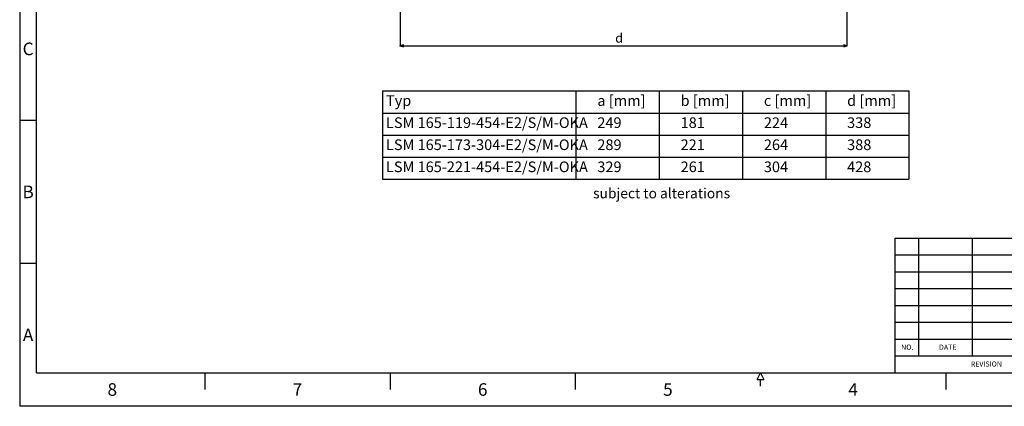
# Model space of a CAD drawing. Extents: x 0 to 1118, y 0 to 864.
# Drawn here: x 0 to 743, y 0 to 292 of the extents above; entities that cross this region are included whole.
import ezdxf
from ezdxf.enums import TextEntityAlignment as Align

# ---------------------------------------------------------------- set-up
doc = ezdxf.new("R2010")
doc.units = 0
doc.header["$MEASUREMENT"] = 0
doc.header["$PDSIZE"] = -1
doc.layers.get('0').update_dxf_attribs({"linetype": 'CONTINUOUS'})
for name, color, linetype in [('1', 7, 'CONTINUOUS'), ('4', 7, 'CONTINUOUS'), ('6', 7, 'CONTINUOUS'), ('BORDER', 15, 'CONTINUOUS'), ('TITLE BLOCK', 2, 'CONTINUOUS')]:
    doc.layers.add(name, color=color, linetype=linetype)
doc.styles.add('AE', font='MIGRATOR')
doc.styles.add('SLDTEXTSTYLE0', font='txt', dxfattribs={"width": 0.675})

# ---------------------------------------------------------------- blocks, each defined once
blk = doc.blocks.new('BM_Emetric')
at = {"layer": 'BORDER'}
for p, q in [((0, 863.6), (0, 0)), ((12.7, 25.4), (12.7, 838.2)), ((12.7, 215.9), (0, 215.9)), ((12.7, 107.95), (0, 107.95)), ((12.7, 25.4), (1104.9, 25.4)), ((139.7, 25.4), (139.7, 12.7)), ((279.4, 25.4), (279.4, 12.7)), ((419.1, 25.4), (419.1, 12.7)), ((556.26, 20.32), (558.8, 25.4)), ((558.8, 25.4), (561.34, 20.32)), ((698.5, 25.4), (698.5, 12.7)), ((556.26, 20.32), (561.34, 20.32)), ((558.8, 15.24), (558.8, 20.32)), ((558.8, 15.24), (558.8, 20.32)), ((254, 0), (254, 0))]:
    blk.add_line(p, q, dxfattribs=at)
at = {"layer": 'BORDER', "linetype": 'Continuous'}
blk.add_line((1117.6, 0), (0, 0), dxfattribs=at)
at = {"layer": 'TITLE BLOCK', "linetype": 'Continuous'}
for p, q in [((660.4, 127), (1104.9, 127)), ((660.4, 25.4), (660.4, 127)), ((678.18, 38.1), (678.18, 127)), ((718.82, 38.1), (718.82, 127)), ((660.4, 114.3), (805.16, 114.3)), ((660.4, 101.6), (805.16, 101.6)), ((660.4, 88.9), (805.16, 88.9)), ((660.4, 76.2), (805.16, 76.2)), ((660.4, 63.5), (805.16, 63.5)), ((660.4, 50.8), (805.16, 50.8)), ((660.4, 38.1), (805.16, 38.1))]:
    blk.add_line(p, q, dxfattribs=at)
at = {"layer": 'BORDER'}
for s, p in [('C', (6.35, 269.87)), ('B', (6.35, 161.92)), ('A', (6.35, 53.97)), ('8', (69.85, 12.7)), ('7', (209.55, 12.7)), ('6', (349.25, 12.7)), ('5', (488.95, 12.7)), ('4', (628.65, 12.7))]:
    blk.add_text(s, height=9.52, dxfattribs=at).set_placement(p, align=Align.MIDDLE_CENTER)
at = {"layer": 'TITLE BLOCK', "linetype": 'Continuous', "style": 'AE'}
for s, height, p in [('NO.', 3.919, (664.88, 42.69)), ('DATE', 3.858, (693.49, 42.72)), ('REVISION', 3.858, (717.48, 29.97))]:
    blk.add_text(s, height=height, rotation=0.1, dxfattribs=at).set_placement(p)
at = {"layer": 'TITLE BLOCK', "linetype": 'Continuous'}
for tag, p in [('GEN-TITLE-NAME{5}', (897.89, 82.55)), ('GEN-TITLE-REF{5}', (975.36, 82.55)), ('GEN-TITLE-CHKM{5}', (897.89, 69.85)), ('GEN-TITLE-MACH{5}', (975.36, 69.85)), ('GEN-TITLE-PLOT{5}', (1049.39, 69.85)), ('GEN-TITLE-APPM{5}', (897.89, 57.15))]:
    blk.add_attdef(tag, p, '', height=5.13, dxfattribs=at)
at = {"layer": 'TITLE BLOCK', "linetype": 'Continuous', "width": 0.8}
for tag, p, height in [('GEN-TITLE-MAT{11.15}', (975.36, 57.15), 5.13), ('GEN-TITLE-SHEET{2.62}', (1054.1, 57.15), 6), ('GEN-TITLE-SHEET-OF{2.62}', (1074.42, 57.15), 6), ('GEN-TITLE-DES1{15.54}', (812.8, 31.75), 7.62), ('GEN-TITLE-NR{13.37}', (965.2, 31.75), 7.62)]:
    blk.add_attdef(tag, p, '', height=height, dxfattribs=at)

msp = doc.modelspace()

# ---------------------------------------------------------------- linework, layer by layer
at = {"layer": '1', "color": 92, "linetype": 'Continuous'}
for p, q in [((273.62, 238.12), (608, 238.12)), ((273.62, 238.12), (273.62, 171.45)), ((419.61, 238.12), (419.61, 188.12)), ((482.41, 238.12), (482.41, 188.12)), ((545.2, 238.12), (545.2, 188.12)), ((608, 238.12), (670.8, 238.12)), ((608, 238.12), (608, 188.12)), ((670.8, 238.12), (670.8, 188.12)), ((273.62, 221.45), (608, 221.45)), ((608, 221.45), (670.8, 221.45)), ((273.62, 204.78), (608, 204.78)), ((608, 204.78), (670.8, 204.78)), ((273.62, 188.12), (608, 188.12)), ((419.61, 188.12), (419.61, 171.45)), ((482.41, 188.12), (482.41, 171.45)), ((545.2, 188.12), (545.2, 171.45)), ((608, 188.12), (670.8, 188.12)), ((608, 188.12), (608, 171.45)), ((670.8, 188.12), (670.8, 171.45)), ((273.62, 171.45), (608, 171.45)), ((608, 171.45), (670.8, 171.45))]:
    msp.add_line(p, q, dxfattribs=at)
at = {"layer": '4', "color": 92, "linetype": 'Continuous'}
for p, q in [((287, 446), (287, 272.25)), ((624, 446), (624, 272.25)), ((287, 272.25), (624, 272.25))]:
    msp.add_line(p, q, dxfattribs=at)
at = {"layer": '4', "color": 92}
for p, q in [((289.4, 273.05), (287, 272.25)), ((287, 272.25), (289.4, 271.45)), ((289.4, 271.45), (289.4, 273.05)), ((624, 272.25), (621.6, 273.05)), ((621.6, 273.05), (621.6, 271.45)), ((621.6, 271.45), (624, 272.25))]:
    msp.add_line(p, q, dxfattribs=at)
at = {"layer": '4'}
for p in [(287, 272.25), (624, 272.25)]:
    msp.add_point(p, dxfattribs=at)

# ---------------------------------------------------------------- block references
at = {"linetype": 'Continuous'}
msp.add_blockref('BM_Emetric', (0, 0), dxfattribs=at)

# ---------------------------------------------------------------- texts
at = {"layer": '4', "color": 92, "insert": (449.2, 281.58), "char_height": 7, "attachment_point": 1, "style": 'SLDTEXTSTYLE0'}
msp.add_mtext('d', dxfattribs=at)
at = {"layer": '6', "color": 92, "style": 'SLDTEXTSTYLE0'}
for s, insert, char_height, attachment_point in [('Typ', (276.3, 234.85), 8.036, 1), ('a [mm]', (435.74, 234.85), 8.036, 1), ('b [mm]', (498.54, 234.85), 8.036, 1), ('c [mm]', (561.34, 234.85), 8.036, 1), ('d [mm]', (624.14, 234.85), 8.036, 1), ('LSM 165-119-454-E2/S/M-OKA', (276.3, 218.19), 8.0357, 1), ('249', (435.74, 218.19), 8.036, 1), ('181', (498.54, 218.19), 8.036, 1), ('224', (561.34, 218.19), 8.036, 1), ('338', (624.14, 218.19), 8.036, 1), ('LSM 165-173-304-E2/S/M-OKA', (276.3, 201.52), 8.0357, 1), ('289', (435.74, 201.52), 8.036, 1), ('221', (498.54, 201.52), 8.036, 1), ('264', (561.34, 201.52), 8.036, 1), ('388', (624.14, 201.52), 8.036, 1), ('LSM 165-221-454-E2/S/M-OKA', (276.3, 184.85), 8.0357, 1), ('329', (435.74, 184.85), 8.036, 1), ('261', (498.54, 184.85), 8.036, 1), ('304', (561.34, 184.85), 8.036, 1), ('428', (624.14, 184.85), 8.036, 1), ('subject to alterations', (484.2, 164.67), 7.65, 2)]:
    msp.add_mtext(s, dxfattribs=dict(at, insert=insert, char_height=char_height, attachment_point=attachment_point))

doc.saveas('drawing.dxf')
